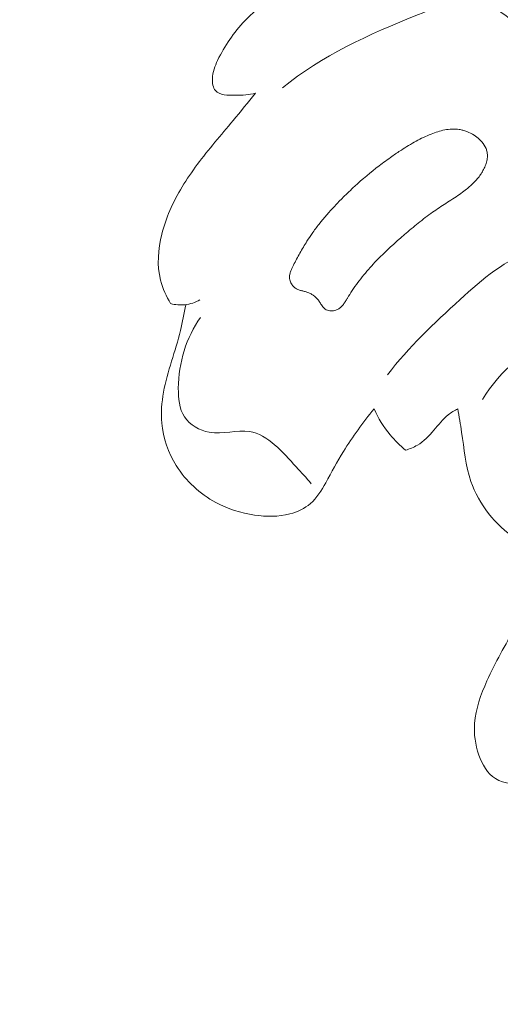
# Model space of a CAD drawing. Units: centimetres. Extents: x -451 to -284, y -383 to -147.
# Drawn here: x -385 to -383, y -280 to -276 of the extents above; entities that cross this region are included whole.
import ezdxf

# ---------------------------------------------------------------- set-up
doc = ezdxf.new("R2010")
doc.units = ezdxf.units.CM
doc.header["$MEASUREMENT"] = 0
doc.layers.add('layer 1', color=7, linetype='Continuous')

msp = doc.modelspace()

# ---------------------------------------------------------------- linework, layer by layer
at = {"layer": 'layer 1', "color": 250, "lineweight": 20}
for points, knots in [([(-451.08073, -383.03001), (-451.08073, -383.03001), (-451.08073, -146.8443), (-451.08073, -146.8443), (-451.08073, -146.8443), (-451.08073, -146.8443), (-284.08074, -146.8443), (-284.08074, -146.8443), (-284.08074, -146.8443), (-284.08074, -146.8443), (-284.08074, -383.03001), (-284.08074, -383.03001), (-284.08074, -383.03001), (-284.08074, -383.03001), (-451.08073, -383.03001), (-451.08073, -383.03001)], [0, 0, 0, 0, 0.2, 0.2, 0.2, 0.2, 0.4, 0.4, 0.4, 0.4, 0.6, 0.6, 0.6, 0.6, 1, 1, 1, 1]), ([(-383.87968, -275.84042), (-383.92316, -275.87678), (-383.96571, -275.91413), (-384.01021, -275.94947), (-384.01021, -275.94947), (-384.07601, -276.0018), (-384.14582, -276.04966), (-384.20388, -276.11025), (-384.20388, -276.11025), (-384.24988, -276.15834), (-384.2884, -276.21444), (-384.31684, -276.27425), (-384.31684, -276.27425), (-384.3282, -276.2982), (-384.33796, -276.32278), (-384.3387, -276.35077), (-384.3387, -276.35077), (-384.33911, -276.36832), (-384.33603, -276.38728), (-384.32634, -276.39908), (-384.32634, -276.39908), (-384.30984, -276.41927), (-384.27411, -276.41899), (-384.24314, -276.41859), (-384.24314, -276.41859), (-384.21298, -276.41814), (-384.18715, -276.41743), (-384.16034, -276.41071)], [0, 0, 0, 0, 0.125, 0.125, 0.125, 0.125, 0.25, 0.25, 0.25, 0.25, 0.375, 0.375, 0.375, 0.375, 0.5, 0.5, 0.5, 0.5, 0.625, 0.625, 0.625, 0.625, 0.75, 0.75, 0.75, 0.75, 1, 1, 1, 1]), ([(-382.85048, -277.05311), (-382.82926, -277.00145), (-382.81259, -276.94654), (-382.80608, -276.89146), (-382.80608, -276.89146), (-382.78975, -276.75473), (-382.83543, -276.61664), (-382.88351, -276.48196), (-382.88351, -276.48196), (-382.9299, -276.35209), (-382.97838, -276.22559), (-383.07737, -276.12874), (-383.07737, -276.12874), (-383.12375, -276.08338), (-383.18122, -276.0446), (-383.24139, -276.03341), (-383.24139, -276.03341), (-383.32044, -276.0187), (-383.40401, -276.05161), (-383.48501, -276.08442), (-383.48501, -276.08442), (-383.69368, -276.16894), (-383.88432, -276.25255), (-384.04821, -276.38854)], [0, 0, 0, 0, 0.1428571, 0.1428571, 0.1428571, 0.1428571, 0.2857143, 0.2857143, 0.2857143, 0.2857143, 0.4285714, 0.4285714, 0.4285714, 0.4285714, 0.5714286, 0.5714286, 0.5714286, 0.5714286, 0.7142857, 0.7142857, 0.7142857, 0.7142857, 1, 1, 1, 1]), ([(-384.16034, -276.41071), (-384.1913, -276.44821), (-384.22193, -276.48609), (-384.25298, -276.52348), (-384.25298, -276.52348), (-384.30297, -276.58352), (-384.35415, -276.64231), (-384.40104, -276.7052), (-384.40104, -276.7052), (-384.44547, -276.76492), (-384.48591, -276.82818), (-384.51514, -276.8961), (-384.51514, -276.8961), (-384.52859, -276.92748), (-384.53966, -276.95975), (-384.54792, -276.99328), (-384.54792, -276.99328), (-384.56336, -277.05588), (-384.569, -277.12255), (-384.55335, -277.18467), (-384.55335, -277.18467), (-384.54488, -277.21865), (-384.52993, -277.25127), (-384.51156, -277.2811)], [0, 0, 0, 0, 0.1428571, 0.1428571, 0.1428571, 0.1428571, 0.2857143, 0.2857143, 0.2857143, 0.2857143, 0.4285714, 0.4285714, 0.4285714, 0.4285714, 0.5714286, 0.5714286, 0.5714286, 0.5714286, 0.7142857, 0.7142857, 0.7142857, 0.7142857, 1, 1, 1, 1]), ([(-383.54307, -276.99556), (-383.5244, -276.97948), (-383.50555, -276.96353), (-383.48626, -276.94798), (-383.48626, -276.94798), (-383.467, -276.93252), (-383.44728, -276.91736), (-383.42704, -276.90312), (-383.42704, -276.90312), (-383.41803, -276.89674), (-383.40894, -276.89049), (-383.39968, -276.88437), (-383.39968, -276.88437), (-383.39042, -276.87825), (-383.38119, -276.87233), (-383.37185, -276.86632), (-383.37185, -276.86632), (-383.35293, -276.85416), (-383.33392, -276.84202), (-383.31547, -276.82916), (-383.31547, -276.82916), (-383.30719, -276.82335), (-383.2991, -276.81751), (-383.29115, -276.81133), (-383.29115, -276.81133), (-383.28524, -276.80669), (-383.2794, -276.80193), (-383.27375, -276.79704), (-383.27375, -276.79704), (-383.26231, -276.78717), (-383.25143, -276.77648), (-383.24169, -276.76485), (-383.24169, -276.76485), (-383.23674, -276.75889), (-383.23205, -276.75269), (-383.22773, -276.7463), (-383.22773, -276.7463), (-383.22527, -276.74261), (-383.22288, -276.7388), (-383.2206, -276.73497), (-383.2206, -276.73497), (-383.21704, -276.72884), (-383.21362, -276.72239), (-383.21079, -276.71581), (-383.21079, -276.71581), (-383.20788, -276.70935), (-383.20543, -276.7026), (-383.20354, -276.69563), (-383.20354, -276.69563), (-383.20169, -276.68886), (-383.20043, -276.68198), (-383.19996, -276.67493), (-383.19996, -276.67493), (-383.1995, -276.66799), (-383.19975, -276.66101), (-383.20096, -276.65425), (-383.20096, -276.65425), (-383.20197, -276.64905), (-383.2034, -276.64388), (-383.20539, -276.639), (-383.20539, -276.639), (-383.20945, -276.62912), (-383.21529, -276.62002), (-383.22224, -276.61181), (-383.22224, -276.61181), (-383.22579, -276.60764), (-383.22961, -276.60373), (-383.23367, -276.60007), (-383.23367, -276.60007), (-383.24016, -276.5942), (-383.24707, -276.58896), (-383.2545, -276.58423), (-383.2545, -276.58423), (-383.2641, -276.57815), (-383.27431, -276.57308), (-383.28491, -276.56894), (-383.28491, -276.56894), (-383.29023, -276.56697), (-383.29559, -276.5652), (-383.301, -276.56372), (-383.301, -276.56372), (-383.30614, -276.5624), (-383.31132, -276.56127), (-383.31656, -276.56044), (-383.31656, -276.56044), (-383.32655, -276.55887), (-383.33673, -276.55829), (-383.3469, -276.55872), (-383.3469, -276.55872), (-383.35685, -276.559), (-383.36688, -276.56027), (-383.37663, -276.56212), (-383.37663, -276.56212), (-383.38639, -276.56406), (-383.39595, -276.56655), (-383.40542, -276.56957), (-383.40542, -276.56957), (-383.41477, -276.57252), (-383.424, -276.57589), (-383.43309, -276.5796), (-383.43309, -276.5796), (-383.45423, -276.58806), (-383.47473, -276.59787), (-383.4948, -276.60868), (-383.4948, -276.60868), (-383.51571, -276.62004), (-383.53611, -276.63252), (-383.55611, -276.64548), (-383.55611, -276.64548), (-383.56911, -276.65402), (-383.58204, -276.66268), (-383.59482, -276.67167), (-383.59482, -276.67167), (-383.61282, -276.68432), (-383.63058, -276.69732), (-383.6481, -276.71068), (-383.6481, -276.71068), (-383.68307, -276.7375), (-383.7168, -276.7658), (-383.74917, -276.79548), (-383.74917, -276.79548), (-383.76544, -276.8102), (-383.78129, -276.82542), (-383.79689, -276.84088), (-383.79689, -276.84088), (-383.80883, -276.8528), (-383.82059, -276.86484), (-383.83209, -276.87714), (-383.83209, -276.87714), (-383.85469, -276.90122), (-383.87633, -276.92609), (-383.89665, -276.95204), (-383.89665, -276.95204), (-383.90672, -276.96483), (-383.91656, -276.97797), (-383.92592, -276.99131), (-383.92592, -276.99131), (-383.93318, -277.0017), (-383.94025, -277.01223), (-383.94705, -277.02291), (-383.94705, -277.02291), (-383.95726, -277.03894), (-383.96681, -277.05529), (-383.97611, -277.0719), (-383.97611, -277.0719), (-383.98525, -277.08824), (-383.99414, -277.10483), (-384.00285, -277.12156), (-384.00285, -277.12156), (-384.00484, -277.12545), (-384.00695, -277.12941), (-384.00885, -277.13332), (-384.00885, -277.13332), (-384.01078, -277.13742), (-384.01261, -277.14155), (-384.01415, -277.14573), (-384.01415, -277.14573), (-384.01571, -277.15001), (-384.01708, -277.15432), (-384.01795, -277.15874), (-384.01795, -277.15874), (-384.01884, -277.16325), (-384.01934, -277.16784), (-384.01921, -277.17235), (-384.01921, -277.17235), (-384.01911, -277.17594), (-384.01861, -277.17961), (-384.01778, -277.18313), (-384.01778, -277.18313), (-384.01647, -277.1889), (-384.0143, -277.19442), (-384.01123, -277.19952), (-384.01123, -277.19952), (-384.00834, -277.20447), (-384.00466, -277.20907), (-384.00022, -277.21291), (-384.00022, -277.21291), (-383.99649, -277.21619), (-383.99213, -277.21889), (-383.98757, -277.22112), (-383.98757, -277.22112), (-383.9831, -277.22322), (-383.97843, -277.22486), (-383.97372, -277.2263), (-383.97372, -277.2263), (-383.96967, -277.22751), (-383.96549, -277.22854), (-383.96143, -277.22965), (-383.96143, -277.22965), (-383.95666, -277.2308), (-383.95201, -277.23202), (-383.9473, -277.23346), (-383.9473, -277.23346), (-383.94481, -277.23426), (-383.94224, -277.23518), (-383.93969, -277.23619), (-383.93969, -277.23619), (-383.93525, -277.23799), (-383.93091, -277.24027), (-383.92683, -277.24281), (-383.92683, -277.24281), (-383.91854, -277.24781), (-383.91115, -277.25427), (-383.90461, -277.26137), (-383.90461, -277.26137), (-383.90127, -277.26509), (-383.89818, -277.26907), (-383.89531, -277.2731), (-383.89531, -277.2731), (-383.89395, -277.275), (-383.89269, -277.27688), (-383.89145, -277.27886), (-383.89145, -277.27886), (-383.88982, -277.28143), (-383.8882, -277.28409), (-383.88647, -277.28667), (-383.88647, -277.28667), (-383.88484, -277.28924), (-383.88309, -277.29173), (-383.88122, -277.29413), (-383.88122, -277.29413), (-383.87937, -277.29664), (-383.87729, -277.29899), (-383.87497, -277.30118), (-383.87497, -277.30118), (-383.87265, -277.30337), (-383.86998, -277.30533), (-383.86711, -277.30681), (-383.86711, -277.30681), (-383.86417, -277.30841), (-383.86093, -277.30956), (-383.85771, -277.3103), (-383.85771, -277.3103), (-383.85439, -277.31106), (-383.851, -277.31143), (-383.84765, -277.31148), (-383.84765, -277.31148), (-383.84421, -277.31165), (-383.8408, -277.3114), (-383.83743, -277.31085), (-383.83743, -277.31085), (-383.83416, -277.31027), (-383.83084, -277.3095), (-383.82769, -277.30849), (-383.82769, -277.30849), (-383.82342, -277.30699), (-383.81926, -277.30506), (-383.81552, -277.30264), (-383.81552, -277.30264), (-383.81111, -277.29994), (-383.8072, -277.29664), (-383.80362, -277.29297), (-383.80362, -277.29297), (-383.80004, -277.28929), (-383.79681, -277.28534), (-383.79386, -277.28124), (-383.79386, -277.28124), (-383.79092, -277.27723), (-383.78825, -277.27297), (-383.78555, -277.26861), (-383.78555, -277.26861), (-383.78432, -277.26651), (-383.78299, -277.26443), (-383.78174, -277.26223), (-383.78174, -277.26223), (-383.78098, -277.26095), (-383.78022, -277.25967), (-383.77947, -277.2585), (-383.77947, -277.2585), (-383.7731, -277.24793), (-383.76657, -277.2376), (-383.75977, -277.22743), (-383.75977, -277.22743), (-383.74482, -277.2049), (-383.72861, -277.18323), (-383.71153, -277.16235), (-383.71153, -277.16235), (-383.69473, -277.14182), (-383.67694, -277.12199), (-383.65849, -277.10291), (-383.65849, -277.10291), (-383.62206, -277.06506), (-383.58289, -277.02989), (-383.54307, -276.99556)], [0, 0, 0, 0, 0.0138889, 0.0138889, 0.0138889, 0.0138889, 0.0277778, 0.0277778, 0.0277778, 0.0277778, 0.0416667, 0.0416667, 0.0416667, 0.0416667, 0.0555556, 0.0555556, 0.0555556, 0.0555556, 0.0694444, 0.0694444, 0.0694444, 0.0694444, 0.0833333, 0.0833333, 0.0833333, 0.0833333, 0.0972222, 0.0972222, 0.0972222, 0.0972222, 0.1111111, 0.1111111, 0.1111111, 0.1111111, 0.125, 0.125, 0.125, 0.125, 0.1388889, 0.1388889, 0.1388889, 0.1388889, 0.1527778, 0.1527778, 0.1527778, 0.1527778, 0.1666667, 0.1666667, 0.1666667, 0.1666667, 0.1805556, 0.1805556, 0.1805556, 0.1805556, 0.1944444, 0.1944444, 0.1944444, 0.1944444, 0.2083333, 0.2083333, 0.2083333, 0.2083333, 0.2222222, 0.2222222, 0.2222222, 0.2222222, 0.2361111, 0.2361111, 0.2361111, 0.2361111, 0.25, 0.25, 0.25, 0.25, 0.2638889, 0.2638889, 0.2638889, 0.2638889, 0.2777778, 0.2777778, 0.2777778, 0.2777778, 0.2916667, 0.2916667, 0.2916667, 0.2916667, 0.3055556, 0.3055556, 0.3055556, 0.3055556, 0.3194444, 0.3194444, 0.3194444, 0.3194444, 0.3333333, 0.3333333, 0.3333333, 0.3333333, 0.3472222, 0.3472222, 0.3472222, 0.3472222, 0.3611111, 0.3611111, 0.3611111, 0.3611111, 0.375, 0.375, 0.375, 0.375, 0.3888889, 0.3888889, 0.3888889, 0.3888889, 0.4027778, 0.4027778, 0.4027778, 0.4027778, 0.4166667, 0.4166667, 0.4166667, 0.4166667, 0.4305556, 0.4305556, 0.4305556, 0.4305556, 0.4444444, 0.4444444, 0.4444444, 0.4444444, 0.4583333, 0.4583333, 0.4583333, 0.4583333, 0.4722222, 0.4722222, 0.4722222, 0.4722222, 0.4861111, 0.4861111, 0.4861111, 0.4861111, 0.5, 0.5, 0.5, 0.5, 0.5138889, 0.5138889, 0.5138889, 0.5138889, 0.5277778, 0.5277778, 0.5277778, 0.5277778, 0.5416667, 0.5416667, 0.5416667, 0.5416667, 0.5555556, 0.5555556, 0.5555556, 0.5555556, 0.5694444, 0.5694444, 0.5694444, 0.5694444, 0.5833333, 0.5833333, 0.5833333, 0.5833333, 0.5972222, 0.5972222, 0.5972222, 0.5972222, 0.6111111, 0.6111111, 0.6111111, 0.6111111, 0.625, 0.625, 0.625, 0.625, 0.6388889, 0.6388889, 0.6388889, 0.6388889, 0.6527778, 0.6527778, 0.6527778, 0.6527778, 0.6666667, 0.6666667, 0.6666667, 0.6666667, 0.6805556, 0.6805556, 0.6805556, 0.6805556, 0.6944444, 0.6944444, 0.6944444, 0.6944444, 0.7083333, 0.7083333, 0.7083333, 0.7083333, 0.7222222, 0.7222222, 0.7222222, 0.7222222, 0.7361111, 0.7361111, 0.7361111, 0.7361111, 0.75, 0.75, 0.75, 0.75, 0.7638889, 0.7638889, 0.7638889, 0.7638889, 0.7777778, 0.7777778, 0.7777778, 0.7777778, 0.7916667, 0.7916667, 0.7916667, 0.7916667, 0.8055556, 0.8055556, 0.8055556, 0.8055556, 0.8194444, 0.8194444, 0.8194444, 0.8194444, 0.8333333, 0.8333333, 0.8333333, 0.8333333, 0.8472222, 0.8472222, 0.8472222, 0.8472222, 0.8611111, 0.8611111, 0.8611111, 0.8611111, 0.875, 0.875, 0.875, 0.875, 0.8888889, 0.8888889, 0.8888889, 0.8888889, 0.9027778, 0.9027778, 0.9027778, 0.9027778, 0.9166667, 0.9166667, 0.9166667, 0.9166667, 0.9305556, 0.9305556, 0.9305556, 0.9305556, 0.9444444, 0.9444444, 0.9444444, 0.9444444, 0.9583333, 0.9583333, 0.9583333, 0.9583333, 0.9722222, 0.9722222, 0.9722222, 0.9722222, 1, 1, 1, 1]), ([(-382.72421, -277.41509), (-382.69729, -277.38157), (-382.67483, -277.34167), (-382.66939, -277.29871), (-382.66939, -277.29871), (-382.65853, -277.21391), (-382.71387, -277.11693), (-382.79086, -277.07479), (-382.79086, -277.07479), (-382.85457, -277.03977), (-382.93309, -277.04249), (-383.00273, -277.06164), (-383.00273, -277.06164), (-383.12511, -277.09544), (-383.22046, -277.18015), (-383.31319, -277.26457), (-383.31319, -277.26457), (-383.42157, -277.36311), (-383.52626, -277.46107), (-383.61319, -277.57588)], [0, 0, 0, 0, 0.1666667, 0.1666667, 0.1666667, 0.1666667, 0.3333333, 0.3333333, 0.3333333, 0.3333333, 0.5, 0.5, 0.5, 0.5, 0.6666667, 0.6666667, 0.6666667, 0.6666667, 1, 1, 1, 1]), ([(-384.44913, -277.2855), (-384.45562, -277.32142), (-384.46202, -277.35736), (-384.47067, -277.39286), (-384.47067, -277.39286), (-384.49156, -277.47843), (-384.52529, -277.56085), (-384.54105, -277.64775), (-384.54105, -277.64775), (-384.54865, -277.68977), (-384.55207, -277.73283), (-384.54827, -277.77547), (-384.54827, -277.77547), (-384.54258, -277.83745), (-384.52162, -277.89848), (-384.48825, -277.95187), (-384.48825, -277.95187), (-384.44824, -278.01554), (-384.39049, -278.06834), (-384.32436, -278.10405), (-384.32436, -278.10405), (-384.27462, -278.13091), (-384.22014, -278.14821), (-384.16407, -278.15644), (-384.16407, -278.15644), (-384.11542, -278.16351), (-384.06545, -278.16391), (-384.01769, -278.15124), (-384.01769, -278.15124), (-383.9865, -278.14303), (-383.95627, -278.12934), (-383.93255, -278.10885), (-383.93255, -278.10885), (-383.90575, -278.08571), (-383.88726, -278.0541), (-383.86952, -278.02264), (-383.86952, -278.02264), (-383.84483, -277.9787), (-383.82168, -277.93536), (-383.79581, -277.89318), (-383.79581, -277.89318), (-383.75821, -277.83191), (-383.7149, -277.7732), (-383.66909, -277.71733)], [0, 0, 0, 0, 0.0833333, 0.0833333, 0.0833333, 0.0833333, 0.1666667, 0.1666667, 0.1666667, 0.1666667, 0.25, 0.25, 0.25, 0.25, 0.3333333, 0.3333333, 0.3333333, 0.3333333, 0.4166667, 0.4166667, 0.4166667, 0.4166667, 0.5, 0.5, 0.5, 0.5, 0.5833333, 0.5833333, 0.5833333, 0.5833333, 0.6666667, 0.6666667, 0.6666667, 0.6666667, 0.75, 0.75, 0.75, 0.75, 0.8333333, 0.8333333, 0.8333333, 0.8333333, 1, 1, 1, 1]), ([(-384.51156, -277.2811), (-384.49237, -277.28612), (-384.47217, -277.28808), (-384.45239, -277.28598), (-384.45239, -277.28598), (-384.43048, -277.28348), (-384.40912, -277.27598), (-384.39016, -277.26515)], [0, 0, 0, 0, 0.3333333, 0.3333333, 0.3333333, 0.3333333, 1, 1, 1, 1]), ([(-384.38787, -277.33859), (-384.44729, -277.42205), (-384.47834, -277.52447), (-384.4797, -277.63134), (-384.4797, -277.63134), (-384.4803, -277.67352), (-384.47624, -277.71642), (-384.45409, -277.74975), (-384.45409, -277.74975), (-384.43209, -277.78285), (-384.39235, -277.80661), (-384.35138, -277.8139), (-384.35138, -277.8139), (-384.29505, -277.82391), (-384.23644, -277.80278), (-384.18461, -277.81079), (-384.18461, -277.81079), (-384.10914, -277.82245), (-384.04781, -277.89584), (-383.99161, -277.95701), (-383.99161, -277.95701), (-383.96997, -277.98056), (-383.94907, -278.00222), (-383.9298, -278.02642)], [0, 0, 0, 0, 0.1428571, 0.1428571, 0.1428571, 0.1428571, 0.2857143, 0.2857143, 0.2857143, 0.2857143, 0.4285714, 0.4285714, 0.4285714, 0.4285714, 0.5714286, 0.5714286, 0.5714286, 0.5714286, 0.7142857, 0.7142857, 0.7142857, 0.7142857, 1, 1, 1, 1]), ([(-382.44596, -278.03749), (-382.42241, -277.99464), (-382.40452, -277.94701), (-382.39855, -277.89875), (-382.39855, -277.89875), (-382.38538, -277.79401), (-382.42831, -277.68634), (-382.49099, -277.59352), (-382.49099, -277.59352), (-382.53853, -277.52306), (-382.59755, -277.46123), (-382.67199, -277.43092), (-382.67199, -277.43092), (-382.73782, -277.40404), (-382.81568, -277.40189), (-382.88752, -277.41877), (-382.88752, -277.41877), (-383.02895, -277.45197), (-383.14743, -277.55881), (-383.22016, -277.67868)], [0, 0, 0, 0, 0.1666667, 0.1666667, 0.1666667, 0.1666667, 0.3333333, 0.3333333, 0.3333333, 0.3333333, 0.5, 0.5, 0.5, 0.5, 0.6666667, 0.6666667, 0.6666667, 0.6666667, 1, 1, 1, 1]), ([(-383.66909, -277.71733), (-383.65182, -277.75529), (-383.62949, -277.79131), (-383.60267, -277.82373), (-383.60267, -277.82373), (-383.58342, -277.84701), (-383.56186, -277.8684), (-383.53863, -277.88757)], [0, 0, 0, 0, 0.3333333, 0.3333333, 0.3333333, 0.3333333, 1, 1, 1, 1]), ([(-383.53863, -277.88757), (-383.52158, -277.88278), (-383.50487, -277.8761), (-383.48977, -277.86726), (-383.48977, -277.86726), (-383.46311, -277.85153), (-383.44149, -277.8288), (-383.42128, -277.80496), (-383.42128, -277.80496), (-383.40213, -277.78235), (-383.38435, -277.75895), (-383.36151, -277.74084), (-383.36151, -277.74084), (-383.34933, -277.73132), (-383.33581, -277.72329), (-383.32198, -277.71624)], [0, 0, 0, 0, 0.2, 0.2, 0.2, 0.2, 0.4, 0.4, 0.4, 0.4, 0.6, 0.6, 0.6, 0.6, 1, 1, 1, 1]), ([(-383.32198, -277.71624), (-383.31707, -277.74861), (-383.31129, -277.78074), (-383.3065, -277.81319), (-383.3065, -277.81319), (-383.29631, -277.88177), (-383.29033, -277.95155), (-383.2677, -278.01698), (-383.2677, -278.01698), (-383.23501, -278.11152), (-383.16752, -278.19704), (-383.08328, -278.25457), (-383.08328, -278.25457), (-383.0234, -278.29557), (-382.95511, -278.32243), (-382.88505, -278.33669)], [0, 0, 0, 0, 0.2, 0.2, 0.2, 0.2, 0.4, 0.4, 0.4, 0.4, 0.6, 0.6, 0.6, 0.6, 1, 1, 1, 1]), ([(-382.88505, -278.33669), (-382.95659, -278.42784), (-383.02183, -278.52422), (-383.08237, -278.62264), (-383.08237, -278.62264), (-383.12597, -278.69363), (-383.16725, -278.76579), (-383.20164, -278.84278), (-383.20164, -278.84278), (-383.22688, -278.89926), (-383.24846, -278.9584), (-383.25288, -279.01889), (-383.25288, -279.01889), (-383.2561, -279.06249), (-383.25039, -279.10684), (-383.23498, -279.15005), (-383.23498, -279.15005), (-383.22129, -279.18854), (-383.19987, -279.22611), (-383.1668, -279.24702), (-383.1668, -279.24702), (-383.13002, -279.2703), (-383.07879, -279.27309), (-383.03532, -279.26517)], [0, 0, 0, 0, 0.1428571, 0.1428571, 0.1428571, 0.1428571, 0.2857143, 0.2857143, 0.2857143, 0.2857143, 0.4285714, 0.4285714, 0.4285714, 0.4285714, 0.5714286, 0.5714286, 0.5714286, 0.5714286, 0.7142857, 0.7142857, 0.7142857, 0.7142857, 1, 1, 1, 1])]:
    msp.add_open_spline(points, degree=3, knots=knots, dxfattribs=at)

doc.saveas('drawing.dxf')
